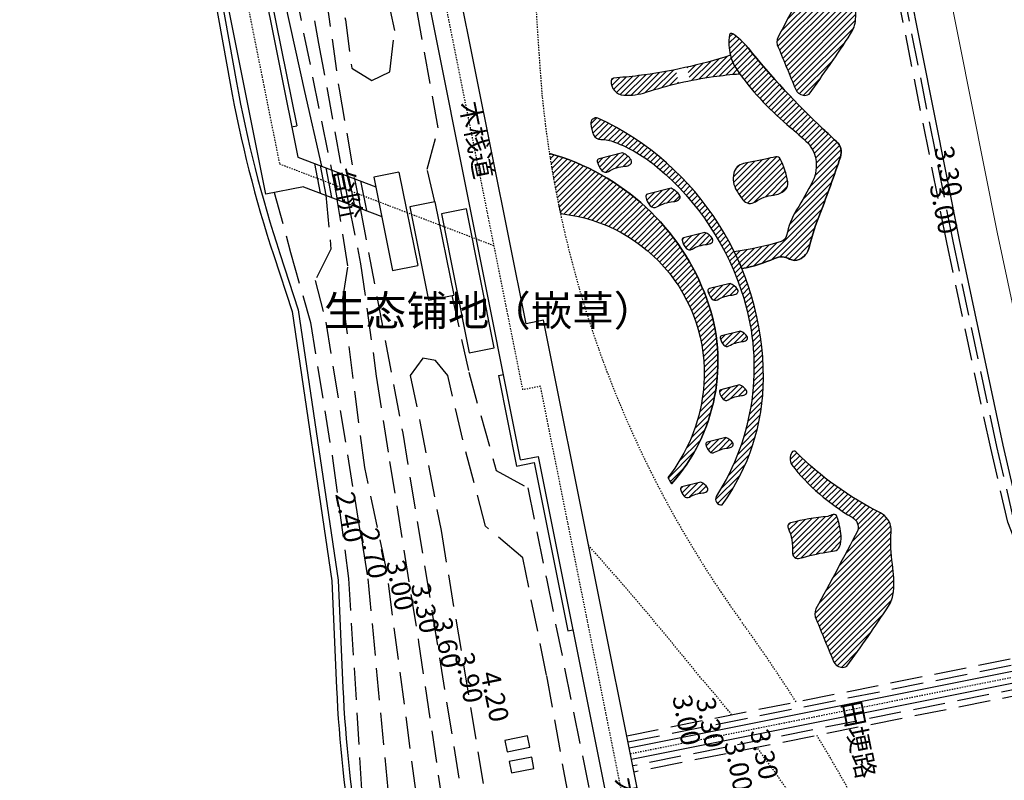
# Model space of a CAD drawing. Units: millimetres. Extents: x 535892 to 1082543, y 3411900 to 6830410.
# Drawn here: x 541194 to 541271, y 3415736 to 3415795 of the extents above; entities that cross this region are included whole.
import ezdxf

# ---------------------------------------------------------------- set-up
doc = ezdxf.new("R2010")
doc.units = ezdxf.units.MM
doc.header["$LTSCALE"] = 10
doc.linetypes.add('DASH', pattern=[0.35, 0.25, -0.1])
doc.linetypes.add('DOTE', pattern=[2.4200000000000004, 2, -0.2, 0.02, -0.2])
for name, color, linetype in [('1-04-场地现状', 250, 'Continuous'), ('1-11-道路中心线', 1, 'Continuous'), ('1-12-等高线', 8, 'Continuous'), ('DIM_ELEV', 3, 'Continuous'), ('T-SJ', 30, 'Continuous'), ('t-sj-2', 4, 'Continuous'), ('T-分割线', 144, 'Continuous'), ('t-标注', 7, 'Continuous'), ('y-水线', 150, 'Continuous')]:
    doc.layers.add(name, color=color, linetype=linetype)
doc.styles.add('_KCYD_DIM', font='gbenor.shx', dxfattribs={"height": 2.5, "bigfont": 'gbcbig.shx'})
pattern_1 = [(45, (-0.8014561962336302, 3.550245592370629), (-0.2245064030267288, 0.2245064030267289), [])]

msp = doc.modelspace()

# ---------------------------------------------------------------- hatches: boundary and pattern name
at = {"layer": 'T-分割线'}
h = msp.add_hatch(dxfattribs=at)
h.set_pattern_fill('ANSI31', color=253, scale=0.1, style=0)
h.set_pattern_definition(pattern_1)
edge = h.paths.add_edge_path()
edge.add_arc((541264.25533635, 3415815.725763689), 16.91303950768354, 218.4101681777278, 239.799612129494)
edge.add_arc((541255.2799671716, 3415800.304775551), 0.9297216870355716, -14.238724971118586, 59.79961212380499, ccw=False)
edge.add_arc((540670.0673110685, 3416108.918552358), 662.5051445433786, 331.6140399754168, 332.21379367459883, ccw=False)
edge.add_arc((541253.6376644841, 3415793.568021915), 0.8200505427948932, 151.6140399739872, 210.6243260120748)
edge.add_arc((541676.8511123067, 3415965.720811738), 457.6986016466167, 202.1504330421413, 202.596621614644)
edge.add_arc((541254.9796787304, 3415790.141867641), 0.7484160925420481, 202.5966216291224, 261.2160426887165)
edge.add_arc((541254.9796787301, 3415790.141867639), 0.7484160907717244, 261.2160426845562, 297.94377505381)
edge.add_arc((541156.0112342325, 3415861.517271497), 122.692953292984, 324.0464806440273, 326.7149832381896)
edge.add_arc((541256.5520009515, 3415795.511962269), 2.421815363556147, 326.7149832329787, 355.3301285138948)
edge.add_arc((541250.2159551868, 3415796.029525921), 8.77896472988697, 355.3301285151332, 369.2337118426389)
edge.add_arc((541269.1799279208, 3415799.112471151), 10.43396875643794, 175.3187736679557, 189.2337118427319, ccw=False)
edge.add_arc((541257.2641928431, 3415800.08819228), 1.521648089375484, 355.3187736659612, 394.4752842678623)
edge.add_arc((541257.2641928494, 3415800.088192285), 1.521648081508624, 34.47528425730652, 63.57306328546543)
edge.add_arc((541268.9718610973, 3415823.645322379), 24.7843944578243, 224.6979561442599, 243.5730632851745, ccw=False)
edge.add_arc((541251.2076148358, 3415806.067389786), 0.206647126970687, 44.69795619639351, 152.5505840548579)
edge.add_arc((541251.9761099512, 3415805.668198486), 1.072636985843367, 152.5505840771541, 204.8214227568759)
h = msp.add_hatch(dxfattribs=at)
h.set_pattern_fill('ANSI31', color=253, scale=0.1, style=0)
h.set_pattern_definition(pattern_1)
edge = h.paths.add_edge_path()
edge.add_arc((541253.1768293631, 3415775.489910759), 1.294037820589078, 60.96308456831707, 114.0660215873211, ccw=False)
edge.add_arc((541254.216004337, 3415777.361786745), 0.8469442745392038, 240.9630845772897, 295.0223680790365)
edge.add_arc((541253.9838806222, 3415777.859070707), 1.395736364424016, 295.0223680795973, 345.5547885151913)
edge.add_arc((541278.5520004724, 3415771.530381016), 23.97441984687668, 158.6942218321602, 165.5547885212032, ccw=False)
edge.add_arc((541172.1677480198, 3415813.020227816), 90.21409339971015, 338.694221830485, 341.6216297482725)
edge.add_arc((541256.665763825, 3415784.946903515), 1.174629046368255, 341.6216297472951, 407.6934814339201)
edge.add_arc((541302.9404395457, 3415835.790486352), 67.57430206340781, 226.515454322671, 227.6934814372962, ccw=False)
edge.add_arc((541302.9404383334, 3415835.790485076), 67.57430030344696, 219.1933925621334, 226.5154543239576, ccw=False)
edge.add_arc((541246.7962624142, 3415790.241895681), 4.725767311966091, 37.02509813905876, 56.96625625326277)
edge.add_arc((541249.2851974198, 3415794.06958238), 0.1600271826142307, 56.96625629830144, 171.2955186853506)
edge.add_arc((541253.2100101934, 3415793.468687464), 4.130572486375679, 171.2955186658932, 193.3402092060294)
edge.add_arc((541252.3562846546, 3415793.266242583), 3.253172221076109, 193.3402091985225, 215.0310614645384)
edge.add_arc((541267.9640966818, 3415804.207564932), 22.31403083318869, 215.0310614743662, 229.9420092924764)
edge.add_arc((541224.6631378991, 3415752.70943539), 44.96917938914446, 47.423768405755425, 49.94200928790082, ccw=False)
edge.add_arc((541253.396082943, 3415783.982306058), 2.500666692167876, 10.09114883517941, 47.42376841541591, ccw=False)
edge.add_arc((541253.1027440992, 3415783.930101204), 2.79861471472319, -26.55156674017701, 10.09114883566832, ccw=False)
edge.add_arc((541230.5328876119, 3415795.208390524), 28.02951307045776, 328.2285660884944, 333.4484332536491, ccw=False)
edge.add_arc((541259.3524882443, 3415777.359367357), 5.869705336648951, 148.2285660921942, 169.315754408489)
edge.add_arc((541252.998213006, 3415778.55821063), 0.5966722425209949, 286.28822018858386, 349.31575443977584, ccw=False)
edge.add_arc((541245.2335047923, 3415805.131721771), 28.28136454771031, 278.67941865031264, 286.2882201745739, ccw=False)
edge.add_arc((541229.4223963987, 3415767.357420208), 22.35023799720762, 22.389488019953717, 26.054521888465615, ccw=False)
edge.add_arc((541247.9618821364, 3415787.166644336), 11.49430771778938, 280.6583603290881, 294.066021597182)
edge = h.paths.add_edge_path(flags=17)
edge.add_line((541251.9312511741, 3415784.424410008), (541250.2200312401, 3415784.067038061))
edge.add_arc((541250.4222841831, 3415783.098581331), 0.9893506407693679, 101.7961333274451, 167.3806129650808)
edge.add_arc((541251.248439403, 3415782.913620227), 1.835957431451878, 167.380612975313, 211.6024326691768)
edge.add_arc((541257.2812307079, 3415786.625371294), 8.919153525855034, 211.6024326685706, 217.1466886448418)
edge.add_arc((541250.7409403214, 3415781.670605499), 0.7139659949684705, 217.1466886307786, 305.9407491938429)
edge.add_arc((541252.7917135307, 3415778.841811226), 2.779992762409304, 94.90036091612751, 125.9407491925605, ccw=False)
edge.add_arc((541252.420882585, 3415783.167046899), 1.561110693992116, 274.9003609154183, 310.6863278744329)
edge.add_arc((541252.9681780081, 3415782.530450063), 0.7215942784811897, 310.6863278745409, 369.2421586020695)
edge.add_arc((541247.9075663453, 3415781.706988058), 5.848765045592859, 9.242158601371147, 27.74966708663851)
edge.add_arc((541252.8030933264, 3415784.282613083), 0.3170357779081374, 27.74966702542903, 102.0348326367261)
edge.add_arc((541232.1389499684, 3415881.209974387), 98.78856542708606, 281.55743399674543, 282.0348326367374, ccw=False)
edge = h.paths.add_edge_path()
edge.add_line((541244.5622606545, 3415782.138287265), (541242.7243015759, 3415781.678415467))
edge.add_arc((541242.7684991952, 3415781.501771854), 0.1820889768597863, 104.0474515472352, 192.5757266971854)
edge.add_arc((541244.1079013866, 3415781.800567988), 1.554414506221298, 192.5757268457123, 221.5087864924193)
edge.add_arc((541243.2474944488, 3415781.039108974), 0.405449786331995, 221.5087864596816, 300.5706661577808)
edge.add_arc((541244.9900691732, 3415778.089130092), 3.020764170001215, 94.44322366473932, 120.57066615623489, ccw=False)
edge.add_arc((541244.6906211796, 3415781.942795899), 0.8445183872771601, 274.4432236724419, 302.8121914914376)
edge.add_arc((541245.0049175627, 3415781.455331201), 0.2645148978533424, 302.8121914484447, 393.8802448891974)
edge.add_arc((541244.026333659, 3415780.798239755), 1.443241169923444, 33.88024497644707, 68.20198194055466)
edge = h.paths.add_edge_path()
edge.add_line((541240.7805200918, 3415784.897235205), (541238.9425610132, 3415784.437363407))
edge.add_arc((541238.9867586325, 3415784.260719794), 0.1820889768597863, 104.0474515472352, 192.5757266971854)
edge.add_arc((541240.3261608238, 3415784.559515927), 1.554414506221298, 192.5757268457123, 221.5087864924193)
edge.add_arc((541239.465753886, 3415783.798056914), 0.405449786331995, 221.5087864596816, 300.5706661577808)
edge.add_arc((541241.2083286104, 3415780.848078032), 3.020764170001215, 94.44322366473932, 120.57066615623489, ccw=False)
edge.add_arc((541240.9088806169, 3415784.701743838), 0.8445183872771601, 274.4432236724419, 302.8121914914376)
edge.add_arc((541241.223177, 3415784.214279141), 0.2645148978533424, 302.8121914484447, 393.8802448891974)
edge.add_arc((541240.2445930962, 3415783.557187694), 1.443241169923444, 33.88024497644707, 68.20198194055466)
edge = h.paths.add_edge_path()
edge.add_line((541247.2002055133, 3415778.697154176), (541245.5460423426, 3415778.283269557))
edge.add_arc((541245.5858201999, 3415778.124290306), 0.1638800787192463, 104.0474515828036, 192.5757268410805)
edge.add_arc((541246.7912821716, 3415778.393206826), 1.398973055087867, 192.5757268503837, 221.5087864944294)
edge.add_arc((541246.0169159281, 3415777.707893714), 0.3649048075176398, 221.5087864165086, 300.5706661700789)
edge.add_arc((541247.5852331799, 3415775.05291272), 2.718687752769668, 94.44322366258069, 120.57066615569661, ccw=False)
edge.add_arc((541247.3157299855, 3415778.521211946), 0.7600665486220249, 274.4432236975429, 302.8121915255982)
edge.add_arc((541247.5985967306, 3415778.082493718), 0.2380634076564311, 302.812191522313, 393.8802449900502)
edge.add_arc((541246.7178712173, 3415777.491111416), 1.29891705276624, 33.88024497390757, 68.20198193798049)
edge = h.paths.add_edge_path()
edge.add_line((541249.1736958533, 3415774.720665559), (541247.5562918641, 3415774.315978376))
edge.add_arc((541247.5951857688, 3415774.160531997), 0.1602382992830602, 104.0474514535707, 192.5757265362009)
edge.add_arc((541248.7738596989, 3415774.423472595), 1.367884766825274, 192.5757268171053, 221.5087864646111)
edge.add_arc((541248.0167015919, 3415773.753388663), 0.3567958120581476, 221.5087865632941, 300.570666203613)
edge.add_arc((541249.550167348, 3415771.157407247), 2.658272468770521, 94.4432236301908, 120.57066612356181, ccw=False)
edge.add_arc((541249.2866531154, 3415774.548633156), 0.7431761808567263, 274.4432236692447, 302.8121914839738)
edge.add_arc((541249.5632339322, 3415774.119664222), 0.2327731102406615, 302.8121914810455, 393.8802449237914)
edge.add_arc((541248.7020800959, 3415773.54142375), 1.270052230468066, 33.88024492887992, 68.20198189565225)
edge = h.paths.add_edge_path()
edge.add_line((541249.9726611957, 3415771.000973652), (541248.5022939327, 3415770.633076213))
edge.add_arc((541248.5376520279, 3415770.491761324), 0.1456711809739281, 104.0474514939688, 192.5757266833663)
edge.add_arc((541249.6091737829, 3415770.73079823), 1.243531606466364, 192.5757268084215, 221.5087864544251)
edge.add_arc((541248.9208482306, 3415770.121631019), 0.324359828884614, 221.5087865538794, 300.5706662739795)
edge.add_arc((541250.3149080089, 3415767.761647914), 2.41661133522855, 94.44322362686091, 120.5706661208909, ccw=False)
edge.add_arc((541250.0753496158, 3415770.844580558), 0.6756147094485149, 274.4432236729209, 302.8121915019192)
edge.add_arc((541250.3267867219, 3415770.4546088), 0.2116119183053351, 302.8121915044954, 393.8802449587283)
edge.add_arc((541249.5439195986, 3415769.928935644), 1.154592936285576, 33.88024494819005, 68.20198191652386)
edge = h.paths.add_edge_path()
edge.add_line((541249.9135581597, 3415766.790295784), (541248.4431908968, 3415766.422398345))
edge.add_arc((541248.478548992, 3415766.281083455), 0.1456711809739281, 104.0474514939688, 192.5757266833663)
edge.add_arc((541249.5500707468, 3415766.520120362), 1.243531606352741, 192.5757268095893, 221.5087864579799)
edge.add_arc((541248.8617451946, 3415765.910953151), 0.324359828884614, 221.5087865538794, 300.5706662739795)
edge.add_arc((541250.2558049731, 3415763.550970046), 2.416611335287759, 94.44322362961282, 120.57066612326739, ccw=False)
edge.add_arc((541250.0162465799, 3415766.63390269), 0.6756147094394961, 274.4432236630778, 302.8121914936217)
edge.add_arc((541250.267683686, 3415766.243930932), 0.2116119183053351, 302.8121915044954, 393.8802449587283)
edge.add_arc((541249.4848165626, 3415765.718257776), 1.154592936285576, 33.88024494819005, 68.20198191652386)
edge = h.paths.add_edge_path()
edge.add_line((541248.8503252815, 3415762.696546337), (541247.3799580185, 3415762.328648898))
edge.add_arc((541247.4153161137, 3415762.187334008), 0.1456711809739281, 104.0474514939688, 192.5757266833663)
edge.add_arc((541248.4868378686, 3415762.426370915), 1.243531606352741, 192.5757268095893, 221.5087864579799)
edge.add_arc((541247.7985123164, 3415761.817203704), 0.324359828884614, 221.5087865538794, 300.5706662739795)
edge.add_arc((541249.1925720948, 3415759.457220599), 2.416611335287759, 94.44322362961282, 120.57066612326739, ccw=False)
edge.add_arc((541248.9530137017, 3415762.540153243), 0.6756147094394961, 274.4432236630778, 302.8121914936217)
edge.add_arc((541249.2044508078, 3415762.150181485), 0.2116119183053351, 302.8121915044954, 393.8802449587283)
edge.add_arc((541248.4215836844, 3415761.624508328), 1.154592936285576, 33.88024494819005, 68.20198191652386)
edge = h.paths.add_edge_path()
edge.add_line((541246.8802247657, 3415759.204013214), (541245.4098575028, 3415758.836115775))
edge.add_arc((541245.445215598, 3415758.694800885), 0.1456711809739281, 104.0474514939688, 192.5757266833663)
edge.add_arc((541246.5167373528, 3415758.933837792), 1.243531606352741, 192.5757268095893, 221.5087864579799)
edge.add_arc((541245.8284118007, 3415758.324670581), 0.324359828884614, 221.5087865538794, 300.5706662739795)
edge.add_arc((541247.2224715791, 3415755.964687476), 2.416611335287759, 94.44322362961282, 120.57066612326739, ccw=False)
edge.add_arc((541246.982913186, 3415759.04762012), 0.6756147094394961, 274.4432236630778, 302.8121914936217)
edge.add_arc((541247.234350292, 3415758.657648362), 0.2116119183053351, 302.8121915044954, 393.8802449587283)
edge.add_arc((541246.4514831686, 3415758.131975206), 1.154592936285576, 33.88024494819005, 68.20198191652386)
h = msp.add_hatch(dxfattribs=at)
h.set_pattern_fill('ANSI31', color=253, scale=0.1, style=0)
h.set_pattern_definition(pattern_1)
h.paths.add_polyline_path([(541247.8759286017, 3415790.854574215, -0.01655381797029051), (541249.922871017, 3415791.076298864, -0.004441263344897618), (541249.692453945, 3415791.398855249, -0.0949278058582357), (541249.1908921686, 3415792.51562956, -0.02244725769241237), (541245.8161983866, 3415791.592211629), (541246.0323316614, 3415790.536049291, -0.01504152689777082)])
h.paths.add_polyline_path([(541242.0233207587, 3415790.930178192, -0.01249586350713001), (541240.0843985497, 3415790.738739708, 0.3684177740030102), (541239.8833431943, 3415790.540081892, 0.4260622164023743), (541240.8812957503, 3415789.402526328, 0.09010635270005027), (541242.6310611985, 3415789.639459306, -0.02105603071567513), (541245.153091595, 3415790.343459615), (541244.9360607972, 3415791.404007812, -0.01893043011183637)])
h = msp.add_hatch(dxfattribs=at)
h.set_pattern_fill('ANSI31', color=253, scale=0.1, style=0)
h.set_pattern_definition(pattern_1)
edge = h.paths.add_edge_path()
edge.add_arc((541248.5074129573, 3415757.887960888), 0.4683982468877467, 154.976728251902, 212.4276387116113)
edge.add_arc((541248.4711501381, 3415757.864923259), 0.4254363520131235, 212.4276388657209, 281.9066413123563)
edge.add_arc((541234.9082580793, 3415767.351486642), 16.86437310781242, 324.041073995921, 359.9380283131684)
edge.add_arc((541229.4223964019, 3415767.357420207), 22.35023799432993, 359.9380283130549, 425.0274453671077)
edge.add_arc((541238.7328040109, 3415787.208272539), 0.4286502706031421, 72.97457815424568, 183.7178504463032)
edge.add_arc((541240.8321159515, 3415787.344685739), 2.532389604548539, 183.7178504531296, 204.1234315728902)
edge.add_arc((541239.0760242379, 3415786.558285925), 0.6082579110618722, 204.1234315368107, 270.143700813103)
edge.add_arc((541239.0849993736, 3415782.979765285), 2.970273984490798, 68.86676891759049, 90.1437008113412, ccw=False)
edge.add_arc((541235.9013341932, 3415774.743330675), 11.80059555667111, 50.01195658322831, 68.86676891732151, ccw=False)
edge.add_arc((541229.6868620324, 3415767.334071642), 21.4710031824094, 16.885589193217072, 50.01195658272297, ccw=False)
edge.add_arc((541232.3922883105, 3415768.155299779), 18.64368165882891, -32.689571496194276, 16.88558919354631, ccw=False)
h = msp.add_hatch(dxfattribs=at)
h.set_pattern_fill('ANSI31', color=253, scale=0.1, style=0)
h.set_pattern_definition(pattern_1)
h.paths.add_polyline_path([(541235.7697940451, 3415780.935188378, 0.00235735636947183), (541235.9652869597, 3415780.164155483, -0.4176065241151304), (541247.0670306582, 3415766.210060106, -0.1381397018786961), (541244.3109112419, 3415759.574595692, 0.001709107651559386), (541244.5977504626, 3415759.074293542, 0.2755259852983531), (541247.3608611587, 3415773.484106398, 0.2424690656041847), (541235.0681442162, 3415784.862286614, 0.01182433650921859)])
h = msp.add_hatch(dxfattribs=at)
h.set_pattern_fill('ANSI31', color=253, scale=0.1, style=0)
h.set_pattern_definition(pattern_1)
edge = h.paths.add_edge_path()
edge.add_arc((541267.2143980657, 3415771.082436375), 16.91303950768354, 218.4101681777278, 239.799612129494)
edge.add_arc((541258.2390288874, 3415755.661448237), 0.9297216870355716, -14.238724971118586, 59.79961212380499, ccw=False)
edge.add_arc((540673.0263727843, 3416064.275225043), 662.5051445433786, 331.6140399754168, 332.21379367459883, ccw=False)
edge.add_arc((541256.5967261998, 3415748.924694601), 0.8200505427948932, 151.6140399739872, 210.6243260120748)
edge.add_arc((541679.8101740225, 3415921.077484423), 457.6986016466167, 202.1504330421413, 202.596621614644)
edge.add_arc((541257.9387404461, 3415745.498540326), 0.7484160925420481, 202.5966216291224, 261.2160426887165)
edge.add_arc((541257.9387404459, 3415745.498540325), 0.7484160907717244, 261.2160426845562, 297.94377505381)
edge.add_arc((541158.9702959482, 3415816.873944183), 122.692953292984, 324.0464806440273, 326.7149832381896)
edge.add_arc((541259.5110626672, 3415750.868634954), 2.421815363556147, 326.7149832329787, 355.3301285138948)
edge.add_arc((541253.1750169025, 3415751.386198606), 8.77896472988697, 355.3301285151332, 369.2337118426389)
edge.add_arc((541272.1389896366, 3415754.469143837), 10.43396875643794, 175.3187736679557, 189.2337118427319, ccw=False)
edge.add_arc((541260.2232545589, 3415755.444864966), 1.521648089375484, 355.3187736659612, 394.4752842678623)
edge.add_arc((541260.2232545651, 3415755.444864971), 1.521648081508624, 34.47528425730652, 63.57306328546543)
edge.add_arc((541271.930922813, 3415779.001995065), 24.7843944578243, 224.6979561442599, 243.5730632851745, ccw=False)
edge.add_arc((541254.1666765516, 3415761.424062471), 0.206647126970687, 44.69795619639351, 152.5505840548579)
edge.add_arc((541254.9351716669, 3415761.024871172), 1.072636985843367, 152.5505840771541, 204.8214227568759)
edge = h.paths.add_edge_path()
edge.add_arc((541258.1235267795, 3415740.15534334), 16.42958540102329, 94.6362531933009, 104.9590239703792)
edge.add_arc((541253.9564463459, 3415755.751706692), 0.2861313363605394, 104.9590239833647, 205.0979469990876)
edge.add_arc((541250.3124928068, 3415754.044913338), 3.737740051419534, -4.894636444684011, 25.097947025267786, ccw=False)
edge.add_arc((541254.478723663, 3415753.688134231), 0.4437394571548242, 175.1053635575645, 286.7796663296606)
edge.add_arc((541259.4609548711, 3415737.164998008), 16.81420533494251, 99.47613717385627, 106.77966628311981, ccw=False)
edge.add_arc((541259.4609548256, 3415737.16499832), 16.81420501924138, 97.3600794802627, 99.47613719615879, ccw=False)
edge.add_arc((541257.2430900339, 3415754.335268842), 0.4987125282253231, 277.3600794935867, 338.5874093478219)
edge.add_arc((541255.9532998207, 3415754.841059089), 1.884130360123951, 338.5874092600547, 365.2342528306571)
edge.add_arc((541251.3004243477, 3415754.414809457), 6.556489391276084, 5.234252815288759, 18.67914030836112)
edge.add_arc((541257.2794229989, 3415756.436162977), 0.2450478027670462, 18.67914038747146, 102.4381560677066)
edge.add_arc((541257.6898931653, 3415754.575147801), 2.150792602809863, 102.4381560977742, 114.5715741638536)

# ---------------------------------------------------------------- linework, layer by layer
at = {"layer": '1-04-场地现状', "linetype": 'Continuous', "lineweight": 13, "flags": 128}
msp.add_lwpolyline([(541293.0833854618, 3415734.575295626), (541288.1282739785, 3415737.005651657), (541283.5953853647, 3415741.181538819), (541279.925822375, 3415746.380372447), (541276.7780307365, 3415751.699350794), (541275.3551739926, 3415755.492491209), (541274.6737818003, 3415757.258618579), (541273.4122622507, 3415762.737217767), (541270.008733996, 3415778.711316338), (541263.0626528832, 3415813.649400632), (541253.2125022764, 3415860.006382294)], dxfattribs=at)
at = {"layer": '1-11-道路中心线', "linetype": 'DOTE', "ltscale": 0.001}
for points in [[(541193.5742437589, 3415961.883672515), (541179.2075014991, 3415959.008112618), (541183.9177717938, 3415935.474873278), (541188.2321990046, 3415936.338422833), (541194.9756945856, 3415902.646875307), (541198.4291464405, 3415903.338097264), (541204.3867648832, 3415873.57291354), (541198.1718011999, 3415864.259536474), (541204.0853356828, 3415834.714603073), (541206.712224955, 3415832.998657567), (541209.5721047376, 3415818.710255604), (541208.3829059559, 3415816.92819263), (541210.1618201763, 3415808.040461896), (541209.4245707677, 3415806.935663528), (541214.0051851827, 3415784.050205058), (541230.7516595479, 3415777.668124486)], [(541243.4501692489, 3415721.357753441), (541234.3766405595, 3415766.690506957), (541233.0038682653, 3415766.415741189), (541224.6457354883, 3415808.174266022), (541226.1411599508, 3415808.473581102), (541218.214872422, 3415848.074540238), (541232.3726243163, 3415850.604763011)], [(541277.162577069, 3415745.159125022), (541241.3939712569, 3415737.999898064)]]:
    msp.add_lwpolyline(points, dxfattribs=at)
at = {"layer": '1-12-等高线', "linetype": 'DASH'}
for points in [[(541241.2075230577, 3415738.931422122), (541274.0570312651, 3415745.506380226, 0.5166845254579497), (541275.0535230257, 3415747.741157546), (541273.6091463024, 3415750.181791933), (541272.0838878292, 3415754.247921276), (541271.3188493042, 3415756.230854885), (541269.9950782506, 3415761.979803461), (541266.5805853077, 3415778.005363633), (541259.6343146081, 3415812.94440153), (541250.7141925944, 3415854.924463459, 0.4047200228776305), (541248.9830563241, 3415856.089301063), (541239.4027252791, 3415854.37713857)], [(541241.2075230577, 3415738.931422122), (541274.0570312651, 3415745.506380226, 0.5166845254579497), (541275.0535230257, 3415747.741157546), (541273.6091463024, 3415750.181791933), (541272.0838878292, 3415754.247921276), (541271.3188493042, 3415756.230854885), (541269.9950782506, 3415761.979803461), (541266.5805853077, 3415778.005363633), (541259.6343146081, 3415812.94440153), (541250.7141925944, 3415854.924463459, 0.4047200228776305), (541248.9830563241, 3415856.089301063), (541239.4027252791, 3415854.37713857)], [(541241.1093924266, 3415739.421697941), (541273.958900634, 3415745.996656045, 0.5166845255442097), (541274.6232284744, 3415747.486507592), (541273.1564485262, 3415749.96499781), (541271.6165612343, 3415754.070125572), (541270.8395732334, 3415756.0840315), (541269.5069091078, 3415761.871601417), (541266.0908497807, 3415777.904513246), (541259.1445519973, 3415812.843687372), (541250.2251116503, 3415854.820541228, 0.4047200228776301), (541249.0710208034, 3415855.597099631), (541239.4906897584, 3415853.884937137)], [(541244.3255994818, 3415717.966463824), (541256.0586492935, 3415659.346331222, 0.02412209818107739), (541256.5161792453, 3415657.522411985), (541258.1374144462, 3415652.168066486, 0.3954723292322904), (541259.9144372939, 3415651.142125453), (541289.3786712347, 3415658.028718574, 0.3570925745834529), (541290.5365732017, 3415659.535435466), (541288.3261227887, 3415731.452357179, 0.2015760246537111), (541287.8431574482, 3415732.509488265), (541280.9504180015, 3415738.85936902), (541277.7473578923, 3415743.3972872, 0.2966991152694134), (541276.2274917797, 3415744.00312163), (541241.5804194561, 3415737.068374007)], [(541244.8158753014, 3415718.064594456), (541256.548925113, 3415659.444461853, 0.02412209818178269), (541256.9947235276, 3415657.667309776), (541258.6159587285, 3415652.312964277, 0.3954723292322905), (541259.8006406269, 3415651.629003589), (541289.2648745677, 3415658.515596709, 0.3570925746094802), (541290.0368092124, 3415659.520074637), (541287.8263587995, 3415731.43699635, 0.2015760246184203), (541287.5043819058, 3415732.141750408), (541280.5725655211, 3415738.527630477), (541277.338866486, 3415743.108956191, 0.2966991152880655), (541276.325622411, 3415743.512845811), (541241.6785500873, 3415736.578098188)]]:
    msp.add_lwpolyline(points, format="xyb", dxfattribs=at)
for points in [[(541226.1409143829, 3415781.087412232), (541225.5338388305, 3415783.620082182), (541226.3964703745, 3415786.865200917), (541223.5418678352, 3415802.509685439), (541221.693646501, 3415812.641479496), (541222.4073171718, 3415815.007562675), (541217.8809059617, 3415836.836872328), (541216.2545923862, 3415844.988595772)], [(541207.5992401, 3415843.256193012), (541208.3558826338, 3415839.258350871), (541209.3182886146, 3415837.237073415), (541210.8320004743, 3415835.408716748), (541211.9230876244, 3415832.34724493), (541213.0945079584, 3415826.865218236), (541214.8688664301, 3415814.644333839), (541215.7429113167, 3415808.442921216), (541217.6278867229, 3415797.235167577), (541218.6536785571, 3415789.88393971), (541219.8618551256, 3415782.888385971)], [(541206.0303574775, 3415842.942174992), (541206.6373172053, 3415840.015554572), (541207.2564466707, 3415836.987972375), (541207.7780318562, 3415836.0137255), (541209.2200873088, 3415834.45324945), (541210.0351752661, 3415832.214763019), (541212.4223081822, 3415818.595973824), (541212.3972586339, 3415816.366423011), (541211.9362617988, 3415814.02594903), (541213.8051370351, 3415804.539485116), (541218.054427903, 3415783.577196399)], [(541206.8147987879, 3415843.099184002), (541207.8933310586, 3415837.710669868), (541208.5688993984, 3415836.448067186), (541209.9690808386, 3415834.681988791), (541211.0091056909, 3415832.169427582), (541212.6658408729, 3415823.916097374), (541213.3382746362, 3415818.156143841), (541214.0948478795, 3415812.008978935), (541214.9079931293, 3415805.535786853), (541217.0575618122, 3415793.435839803), (541218.9376675112, 3415783.240593827)], [(541213.6011685235, 3415781.801798901), (541214.8680854217, 3415777.139176515), (541216.4219648682, 3415771.679187284), (541218.1792402883, 3415760.8677416), (541219.3927570115, 3415751.698738876), (541220.4272058834, 3415735.060109246), (541222.4880760004, 3415723.115543996), (541225.6901690682, 3415713.996187604), (541230.3750831505, 3415702.906583137), (541234.9065222353, 3415693.244922245), (541240.7063032524, 3415679.879107616), (541243.1196429379, 3415672.750725023), (541246.2765902448, 3415659.72546709), (541248.1100390919, 3415651.317549787), (541251.3802039643, 3415640.006105499), (541254.3047586448, 3415627.192829977), (541257.84381511, 3415610.626042559), (541258.5442453251, 3415606.37820187), (541260.0180692328, 3415596.197852403), (541261.6622809147, 3415584.840559695)], [(541217.634956372, 3415781.596741886), (541218.0221206992, 3415777.39771207), (541216.7823050173, 3415774.936272942), (541217.6111376282, 3415771.703294875), (541220.902114711, 3415751.659035116), (541222.4814487079, 3415734.930511923), (541223.8379424685, 3415724.385831912), (541226.927050022, 3415714.324042478), (541232.4898710568, 3415701.629079967), (541236.4345128343, 3415693.641512166), (541241.5237746799, 3415682.082211719), (541244.1794621539, 3415672.772683746), (541247.4246894888, 3415660.253301075), (541248.4726358268, 3415654.894798047), (541252.2447482919, 3415640.667366456), (541255.1164767301, 3415628.224047302), (541258.8358268965, 3415610.872848908), (541263.1023520918, 3415584.117683395)], [(541219.4014355887, 3415780.923536742), (541220.3364767409, 3415776.251926446), (541221.5643213904, 3415767.474035515), (541222.6038237144, 3415760.81067413), (541224.8610867499, 3415746.722320947), (541226.6223519159, 3415734.807505335), (541228.0426715421, 3415725.727587364), (541231.3955917883, 3415712.057906972), (541239.0512280704, 3415694.677342042), (541243.7267874927, 3415683.076651565), (541246.80118035, 3415673.371873479), (541250.5342555391, 3415656.304382679), (541254.8027868093, 3415640.089571144), (541257.1135437324, 3415629.325657377), (541260.9242483467, 3415611.184561842), (541263.9141290317, 3415594.034302285), (541267.3315973914, 3415574.436283338)], [(541220.3139771877, 3415780.575767183), (541223.6253631429, 3415763.041200703), (541225.9343565244, 3415748.950650003), (541229.1993846155, 3415728.678722078), (541233.0392273491, 3415712.447469063), (541240.2726942997, 3415695.553678939), (541245.1211241765, 3415683.459371638), (541247.6736152027, 3415674.169915555), (541251.5961665303, 3415657.247572841), (541256.0379789185, 3415639.851942941), (541258.337685004, 3415629.757151852), (541262.0744749551, 3415611.606425582), (541265.4708258173, 3415594.447953231), (541268.2977133185, 3415578.759784939)], [(541227.453495707, 3415773.769340212), (541228.7717206185, 3415767.792079262), (541230.9196414509, 3415760.112653004), (541233.3886145048, 3415758.764322), (541234.8587007299, 3415751.559517869), (541240.0498458213, 3415726.048421323), (541238.1758789599, 3415723.301780099), (541243.3024719796, 3415701.081751037), (541244.3977468463, 3415693.69659686), (541246.7395316598, 3415683.972004558), (541249.2205100661, 3415682.54918283), (541252.808339225, 3415663.114646782), (541254.7575175626, 3415653.656443873), (541257.9083298531, 3415643.640561232), (541260.0529996875, 3415635.402127022), (541261.4264792379, 3415627.388118612), (541263.6325671957, 3415616.774136347), (541266.0780837121, 3415602.249682384), (541269.1893114214, 3415583.499942674)]]:
    msp.add_lwpolyline(points, dxfattribs=at)
for points in [[(541217.9482433957, 3415831.189125156), (541215.7494718382, 3415841.412919437), (541214.1596670166, 3415843.29574295), (541210.4810810951, 3415842.849763781), (541209.5184112133, 3415841.417218411), (541209.6872054397, 3415839.174651813), (541211.7099762812, 3415836.057894219), (541212.9140631348, 3415832.985246187), (541214.0873448758, 3415827.742464926), (541215.5957388398, 3415817.58107657), (541216.7475637926, 3415809.276476203), (541219.1511966812, 3415795.288770283), (541219.649077905, 3415791.524869842), (541221.2170732945, 3415790.538368541), (541222.608359384, 3415791.221695795), (541222.9982271037, 3415794.446480067), (541222.6750998754, 3415796.024771892), (541219.394002504, 3415813.19144756), (541220.4732508888, 3415817.928337225)], [(541230.0813732827, 3415755.76747462), (541228.3089324227, 3415762.518192864), (541227.1462740683, 3415767.521766025), (541226.1754537675, 3415768.70997565), (541225.204363409, 3415768.871253607), (541224.2108394897, 3415767.534757673), (541224.9598349994, 3415763.947195981), (541226.61097277, 3415755.429330014), (541230.8320792441, 3415730.089047834), (541233.507417698, 3415718.710908265), (541235.7544000974, 3415714.215364172), (541237.0214832124, 3415713.672563894), (541237.4838844083, 3415714.344821682), (541235.5095072724, 3415727.959607559), (541237.1694981338, 3415731.311784278), (541234.8553658635, 3415744.154316626), (541232.9918069352, 3415753.29469837)]]:
    msp.add_lwpolyline(points, close=True, dxfattribs=at)
at = {"layer": '1-12-等高线'}
msp.add_lwpolyline([(541217.30052561, 3415783.864508527), (541215.9744580016, 3415789.685902275), (541214.0878711822, 3415798.339644518), (541212.6481149957, 3415804.9344875), (541212.0685016342, 3415808.19535936)], dxfattribs=at)
at = {"layer": '1-12-等高线', "linetype": 'DASH', "elevation": 20.78393554687468}
msp.add_lwpolyline([(541265.7689241074, 3415574.351729631), (541262.679408791, 3415594.325425807), (541259.7840604365, 3415611.10176297), (541256.074867296, 3415628.858355677), (541252.7793233674, 3415642.734009838), (541249.5899736646, 3415655.640870936), (541245.2567079519, 3415673.00903021), (541242.4558905044, 3415682.617212335), (541237.8439707794, 3415694.179694924), (541229.6899197175, 3415711.490070618), (541225.8494408346, 3415726.0573309), (541224.6718584484, 3415734.953559651), (541222.3821230154, 3415752.251721061), (541220.6594882807, 3415760.36325629), (541218.9474960687, 3415773.524009597), (541219.348016508, 3415776.082465316), (541218.5181959798, 3415781.260139315)], dxfattribs=at)
at = {"layer": 'T-SJ', "color": 4}
for p, q in [((541232.8257015436, 3415760.936828455), (541222.7331315205, 3415811.360870181)), ((541212.95148857, 3415781.671762906), (541207.8316991817, 3415807.251022981)), ((541212.40354784, 3415801.733206161), (541215.3474667775, 3415787.024931575)), ((541214.9552461081, 3415786.946427068), (541215.3474667638, 3415787.024931572)), ((541216.7295684902, 3415784.082100258), (541217.1933365677, 3415781.765043173)), ((541217.1711882944, 3415783.913798971), (541217.6349563719, 3415781.596741886)), ((541217.6128080989, 3415783.745497685), (541218.0765761761, 3415781.4284406)), ((541218.0544279029, 3415783.577196399), (541218.5181959801, 3415781.260139314)), ((541218.4960477075, 3415783.408895114), (541218.9598157848, 3415781.091838029)), ((541218.9376675113, 3415783.240593827), (541219.4014355888, 3415780.923536742)), ((541223.3313290534, 3415783.405462645), (541221.3718589543, 3415783.004780502)), ((541223.3313290533, 3415783.405462645), (541224.7900871244, 3415776.117281569)), ((541219.3997613185, 3415783.064489899), (541219.8635293959, 3415780.747432814)), ((541219.8618551256, 3415782.888385971), (541220.3256232028, 3415780.571328886)), ((541221.3718589544, 3415783.004780501), (541222.8306170262, 3415775.716599425)), ((541215.8931434866, 3415782.260546693), (541212.95148857, 3415781.671762906)), ((541215.8931434866, 3415782.260546693), (541221.9855400762, 3415779.938734646)), ((541226.1409143829, 3415781.087412232), (541224.1814442845, 3415780.686730089)), ((541226.1409143828, 3415781.087412232), (541227.599672454, 3415773.799231156)), ((541224.1814442844, 3415780.686730089), (541225.6402023557, 3415773.398549012)), ((541222.8306170262, 3415775.716599425), (541224.7900871244, 3415776.117281569)), ((541225.6402023557, 3415773.398549012), (541227.599672454, 3415773.799231156)), ((541234.6210237968, 3415771.83859173), (541233.2482515028, 3415771.563825963)), ((541245.361758424, 3415718.176219339), (541234.6210237967, 3415771.83859173)), ((541231.1002453339, 3415767.519375105), (541232.5123127082, 3415760.464467976)), ((541232.8257015436, 3415760.936828455), (541234.197330612, 3415761.217305957)), ((541234.197330612, 3415761.217305957), (541241.5385800735, 3415724.539287543)), ((541232.5123127083, 3415760.464467976), (541233.8839417767, 3415760.744945477)), ((541233.8839417767, 3415760.744945477), (541236.5132598708, 3415747.608465376)), ((541236.5132598708, 3415747.608465376), (541236.9054805266, 3415747.686969881))]:
    msp.add_line(p, q, dxfattribs=at)
at = {"layer": 'T-SJ'}
msp.add_line((541220.3239489327, 3415782.712282044), (541220.7877170101, 3415780.395224959), dxfattribs=at)
at = {"layer": 'T-SJ', "color": 4}
for points in [[(541556.2371056342, 3415776.111179787), (541339.9957399872, 3415735.434225505), (541314.3753219458, 3415730.90913659), (541308.8109046381, 3415729.91749409), (541305.3264372078, 3415729.982523032), (541303.5631958288, 3415729.87453148), (541297.5146760325, 3415730.544747981), (541292.0904661566, 3415731.720877287), (541286.4160445955, 3415734.504036598), (541281.328270482, 3415739.191107563), (541277.4054071609, 3415744.748803073), (541274.0618440787, 3415750.398586056), (541272.5512144238, 3415754.425716981), (541271.7981253751, 3415756.37767827), (541270.4832473935, 3415762.088005505), (541267.0703208345, 3415778.106214019), (541260.1240772188, 3415813.045115687), (541250.2748761844, 3415859.397628451), (541242.4269203722, 3415898.252905744), (541240.8648863448, 3415905.701502788)], [(541233.2482515026, 3415771.563825963), (541226.6293286553, 3415804.632988829), (541228.1247531177, 3415804.932303909), (541219.9589273878, 3415845.730032972)], [(541212.0685016339, 3415808.19535936), (541211.0174423538, 3415806.620304075), (541215.4293754097, 3415784.577603777), (541221.5217719991, 3415782.255791731)], [(541231.100245334, 3415767.519375105), (541231.4924659897, 3415767.59787961)], [(541276.9197469772, 3415745.569446971), (541241.3056536888, 3415738.441146302)], [(541277.4054071609, 3415744.748803073), (541241.482288825, 3415737.558649827)]]:
    msp.add_lwpolyline(points, dxfattribs=at)
for points in [[(541228.5969280788, 3415780.535860416), (541226.6374579807, 3415780.135178272), (541228.8063468597, 3415769.299073783), (541230.7658169579, 3415769.699755927)], [(541231.7682554133, 3415738.170482537), (541233.5332483636, 3415738.523752809), (541233.3566132276, 3415739.406249283), (541231.5916202773, 3415739.052979011)], [(541232.0997643549, 3415736.514212562), (541233.8647573052, 3415736.867482834), (541233.6881221692, 3415737.749979308), (541231.9231292189, 3415737.396709036)]]:
    msp.add_lwpolyline(points, close=True, dxfattribs=at)
at = {"layer": 'T-分割线', "color": 253}
for points in [[(541251.0025625444, 3415805.21791463, 0.09360097806558249), (541255.7476411647, 3415801.108307412, -0.3347813344056571), (541256.1811271862, 3415800.076098828, -0.002616925161738125), (541252.9162126402, 3415793.95788103, 0.2633260212774327), (541252.9319898132, 3415793.15028258, 0.00194686737846304), (541254.2887163896, 3415789.854295578, 0.2615031097138177), (541254.865388761, 3415789.402229587, 0.1616410757473997), (541255.3303901709, 3415789.480710978, 0.01164406529938591), (541258.5765196987, 3415794.182859753, 0.1255100085740658), (541258.965776701, 3415795.314791566, 0.06074036012204666), (541258.8811622927, 3415797.43821593, -0.06079008792973729), (541258.7807649906, 3415799.964007622, 0.1725345793043554), (541258.5185945528, 3415800.949522216, 0.1276496377736677), (541257.9414118154, 3415801.450832133, -0.08254490651917805), (541251.3545046898, 3415806.212739041, 0.5087157415078508), (541251.0242324256, 3415806.162646946, 0.2321132758612877), (541251.0025625444, 3415805.21791463, -0.05002982584444313)], [(541250.5691818225, 3415793.087586427, 0.0872299579737363), (541249.3724334963, 3415794.203741114, 0.5448173645161177), (541249.1270134216, 3415794.093800595, 0.09648585942802138), (541249.1908921686, 3415792.51562956, 0.09492780587754793), (541249.6924539453, 3415791.398855249, 0.06515324000227729), (541253.6036206246, 3415787.128551511, -0.01098834092795449), (541255.087960385, 3415785.823741537, -0.1643505153794429), (541255.8580649685, 3415784.420459467, -0.1612604512045077), (541255.6061956837, 3415782.6791118, -0.02277990624459574), (541254.3623270671, 3415780.449955029, 0.09227074799403236), (541253.5845412258, 3415778.447589729, -0.2821588695078617), (541253.1655612937, 3415777.985487035, -0.03321186280550288), (541249.5013247922, 3415777.174230947, -0.03321186280550288)], [(541249.1908921683, 3415792.51562956, -0.04717827070934846), (541242.0233207587, 3415790.930178192, -0.01249586350712844), (541240.0843985497, 3415790.738739708, 0.3684177740968275), (541239.8833431943, 3415790.540081892, 0.4260622163966494), (541240.8812957503, 3415789.402526328, 0.09010635269531046), (541242.6310611985, 3415789.639459306, -0.04335546249793624), (541247.8759286017, 3415790.854574215, -0.01655381797336074), (541249.9228710174, 3415791.076298864, -2.340399035429281)], [(541250.5691818225, 3415793.087586427, 0.03195939592177097), (541256.4385824202, 3415786.761274821, 0.005140158225931735), (541257.4564027096, 3415785.815605736, -0.2965545471107184), (541257.7804810399, 3415784.576553778, -0.01277392139503532), (541256.2161221876, 3415780.241371098, 0.02994381404322171), (541255.3354930439, 3415777.510898536, -0.2241332234118496), (541254.574238092, 3415776.594334347, -0.2403523584731186), (541253.8049204252, 3415776.621297296, 0.2359428443156385), (541252.6491349146, 3415776.671465856, -0.0585687905932733), (541250.0877825465, 3415775.870642505, -0.4924641528092017)], [(541235.0681442162, 3415784.862286613, -0.242469065621457), (541247.3608611593, 3415773.484106396, -0.2755259852612644), (541244.5977504628, 3415759.074293541)], [(541235.7697940452, 3415780.935188378, 0.002357356368436089), (541235.9652869597, 3415780.164155483, -0.4176065240202763), (541247.0670306587, 3415766.21006011, -0.1381397019565656), (541244.3109112419, 3415759.574595692, 0.001709107651559269), (541244.5977504626, 3415759.074293542, 0.275525985319387), (541247.3608611583, 3415773.484106399, 0.242469065587224), (541235.0681442162, 3415784.862286614, 0.242469065587224)], [(541240.7805200918, 3415784.897235205), (541238.9425610132, 3415784.437363407, 0.4067100329532927), (541238.8090381362, 3415784.221073602, 0.1269192695871785), (541239.1621311522, 3415783.529351193, 0.3593415222645916), (541239.6719659202, 3415783.448963623, -0.1144989353820062), (541240.9743064514, 3415783.859763573, 0.1244190825630575), (541241.3665141988, 3415783.991967246, 0.4196839988343504), (541241.442778469, 3415784.361735323, 0.1508865014783599), (541240.7805200919, 3415784.897235204, 0.5912582435077952)], [(541251.9312511741, 3415784.424410008), (541250.2200312401, 3415784.067038061, 0.2942424202985961), (541249.4568333908, 3415783.314728176, 0.1953849392252771), (541249.6847458553, 3415781.951538017, 0.02419610056139706), (541250.1718436473, 3415781.239471625, 0.4080622093195252), (541251.1600014599, 3415781.092561207, -0.1362735225047232), (541252.5542376549, 3415781.611642442, 0.1574272589376212), (541253.4385979292, 3415781.983272395, 0.2612066918331837), (541253.6804048067, 3415782.646343505, 0.08093023841349732), (541253.0836669283, 3415784.430227914, 0.3359794668743989), (541252.7369893658, 3415784.592680738, -0.002083047540933974), (541251.931251174, 3415784.424410008, 0.5091247177431525)], [(541244.5622606545, 3415782.138287265), (541242.7243015759, 3415781.678415467, 0.4067100329532927), (541242.5907786989, 3415781.462125662, 0.1269192695871785), (541242.943871715, 3415780.770403253, 0.3593415222645916), (541243.453706483, 3415780.690015683, -0.1144989353820062), (541244.7560470141, 3415781.100815634, 0.1244190825630575), (541245.1482547616, 3415781.233019306, 0.4196839988343504), (541245.2245190317, 3415781.602787383, 0.1508865014783599), (541244.5622606546, 3415782.138287265, 0.5912582435077952)], [(541235.9652869594, 3415780.164155483, -0.4176065239805609), (541247.067030659, 3415766.210060112, -0.1381397020051665), (541244.3109112417, 3415759.574595691, -3.242131067138442)], [(541247.2002055133, 3415778.697154176), (541245.5460423426, 3415778.283269557, 0.4067100329532927), (541245.4258717533, 3415778.088608733, 0.1269192695871785), (541245.7436554676, 3415777.466058565, 0.3593415222645916), (541246.2025067589, 3415777.393709752, -0.1144989353820062), (541247.3746132369, 3415777.763429707, 0.1244190825630575), (541247.7276002096, 3415777.882413013, 0.4196839988343504), (541247.7962380527, 3415778.215204282, 0.1508865014783599), (541247.2002055134, 3415778.697154175, 0.5912582435077952)], [(541249.1736958533, 3415774.720665559), (541247.5562918641, 3415774.315978376, 0.4067100329532927), (541247.4387917323, 3415774.125643349, 0.1269192695871785), (541247.7495135865, 3415773.516927628, 0.3593415222645916), (541248.1981681824, 3415773.446186567, -0.1144989353820062), (541249.3442278497, 3415773.807690523, 0.1244190825630575), (541249.6893706674, 3415773.924029754, 0.4196839988343504), (541249.7564832253, 3415774.249425663, 0.1508865014783599), (541249.1736958533, 3415774.720665559, 0.5912582435077952)], [(541249.9726611957, 3415771.000973652), (541248.5022939327, 3415770.633076213, 0.4067100329532927), (541248.3954756311, 3415770.46004437, 0.1269192695871785), (541248.677950044, 3415769.906666442, 0.3593415222645916), (541249.0858178585, 3415769.842356387, -0.1144989353820062), (541250.1276902833, 3415770.170996347, 0.1244190825630575), (541250.4414564812, 3415770.276759285, 0.4196839988343504), (541250.5024678974, 3415770.572573747, 0.1508865014783599), (541249.9726611957, 3415771.000973652, 0.5912582435077952)], [(541249.9135581597, 3415766.790295784), (541248.4431908968, 3415766.422398345, 0.4067100329532927), (541248.3363725952, 3415766.249366502, 0.1269192695871785), (541248.6188470081, 3415765.695988574, 0.3593415222645916), (541249.0267148225, 3415765.631678518, -0.1144989353820062), (541250.0685872474, 3415765.960318478, 0.1244190825630575), (541250.3823534453, 3415766.066081416, 0.4196839988343504), (541250.4433648614, 3415766.361895878, 0.1508865014783599), (541249.9135581597, 3415766.790295784, 0.5912582435077952)], [(541248.8503252815, 3415762.696546337), (541247.3799580185, 3415762.328648898, 0.4067100329532927), (541247.2731397169, 3415762.155617055, 0.1269192695871785), (541247.5556141299, 3415761.602239126, 0.3593415222645916), (541247.9634819443, 3415761.537929071, -0.1144989353820062), (541249.0053543692, 3415761.866569031, 0.1244190825630575), (541249.3191205671, 3415761.972331969, 0.4196839988343504), (541249.3801319832, 3415762.268146431, 0.1508865014783599), (541248.8503252815, 3415762.696546337, 0.5912582435077952)], [(541253.9616242602, 3415760.574587316, 0.09360097806558249), (541258.7067028804, 3415756.464980097, -0.3347813344056571), (541259.1401889019, 3415755.432771513, -0.002616925161738125), (541255.875274356, 3415749.314553716, 0.2633260212774327), (541255.891051529, 3415748.506955266, 0.00194686737846304), (541257.2477781053, 3415745.210968264, 0.2615031097138177), (541257.8244504768, 3415744.758902273, 0.1616410757473997), (541258.2894518867, 3415744.837383664, 0.01164406529938591), (541261.5355814145, 3415749.539532438, 0.1255100085740658), (541261.9248384167, 3415750.671464252, 0.06074036012204666), (541261.8402240084, 3415752.794888615, -0.06079008792973729), (541261.7398267064, 3415755.320680308, 0.1725345793043554), (541261.4776562685, 3415756.306194902, 0.1276496377736677), (541260.9004735311, 3415756.807504819, -0.08254490651917805), (541254.3135664056, 3415761.569411726, 0.5087157415078508), (541253.9832941414, 3415761.519319632, 0.2321132758612877), (541253.9616242602, 3415760.574587316, -0.05002982584444313)], [(541246.8802247657, 3415759.204013214), (541245.4098575028, 3415758.836115775, 0.4067100329532927), (541245.3030392012, 3415758.663083932, 0.1269192695871785), (541245.5855136141, 3415758.109706004, 0.3593415222645916), (541245.9933814285, 3415758.045395948, -0.1144989353820062), (541247.0352538534, 3415758.374035908, 0.1244190825630575), (541247.3490200513, 3415758.479798846, 0.4196839988343504), (541247.4100314674, 3415758.775613308, 0.1508865014783599), (541246.8802247657, 3415759.204013214, 0.5912582435077952)], [(541256.7955298369, 3415756.531170054, 0.0450720685214478), (541253.8825877844, 3415756.028141231, 0.46704583918923), (541253.697330386, 3415755.630339229, -0.1316195761247035), (541254.0366023959, 3415753.725995702, 0.5298879120285832), (541254.6068277104, 3415753.263288307, -0.03187844958420178), (541256.692717599, 3415753.749760998, -0.009233305954523659), (541257.3069774149, 3415753.840665376, 0.2736972207424433), (541257.7073792353, 3415754.153198187, 0.1167955614050455), (541257.8295734293, 3415755.012944398, 0.05873177938623239), (541257.5115633841, 3415756.514643976, 0.3826580900273278), (541257.226643208, 3415756.675459277, 0.05299154220339628), (541256.7955298369, 3415756.531170055, 0.4638529593615396)]]:
    msp.add_lwpolyline(points, format="xyb", dxfattribs=at)
for points in [[(541252.649134915, 3415776.671465857, -0.2359428442827806), (541253.8049204254, 3415776.621297297, 0.2403523584719681), (541254.5742380922, 3415776.594334348, 0.224133223400913), (541255.335493044, 3415777.510898537, -0.02994381403482353), (541256.2161221874, 3415780.241371099, 0.01277392139721839), (541257.7804810399, 3415784.576553779, 0.2965545470904205), (541257.4564027097, 3415785.815605737, -0.00514015822604389), (541256.4385824203, 3415786.761274822, -0.03195939592177051), (541250.5691818227, 3415793.087586428, 0.0872299579637849), (541249.3724334965, 3415794.203741115, 0.544817365438924), (541249.1270134217, 3415794.093800595, 0.0964858591139409), (541249.1908921674, 3415792.515629565, 0.09492780617613496), (541249.6924539448, 3415791.39885525, 0.06515324004107757), (541253.6036206265, 3415787.12855151, -0.01098834091337528), (541255.0879603849, 3415785.823741538, -0.1643505160073171), (541255.8580649698, 3415784.420459462, -0.1612604505694218), (541255.606195684, 3415782.679111802, -0.02277990625850732), (541254.362327067, 3415780.44995503, 0.09227074796208569), (541253.584541226, 3415778.44758973, -0.2821588694953946), (541253.1655612941, 3415777.985487035, -0.03321186281029195), (541249.501324792, 3415777.174230948, -0.01599309040665427), (541250.0877825466, 3415775.870642506, 0.05856879060036972)], [(541248.0829804162, 3415758.086086948, 0.2560630650760078), (541248.1120523529, 3415757.63678981, 0.3128012998954589), (541248.5589251476, 3415757.448640137, 0.1579235724596536), (541251.7726213227, 3415767.333245972, 0.2918967695934884), (541238.8583110884, 3415787.618137185, 0.524696030937663), (541238.3050558498, 3415787.180477481, 0.08927216861791071), (541238.5208872474, 3415786.309688644, 0.2963096987621306), (541239.077549779, 3415785.950029927, -0.093105773243861), (541240.1558955787, 3415785.750272253, -0.08245575100097378), (541243.4847242016, 3415783.784694038, -0.1455561180094606), (541250.2321787705, 3415773.570572087, -0.2197506409705987)]]:
    msp.add_lwpolyline(points, format="xyb", close=True, dxfattribs=at)
at = {"layer": 'T-分割线', "color": 253, "linetype": 'DASH', "ltscale": 0.01}
for centre, radius, start, end in [((541598.9605971072, 3415817.963072116), 365.5852138450108, 179.500437604871, 184.4791572139987), ((541318.4373517198, 3415797.731530172), 84.35663690273857, 185.6597839039706, 215.8315373894731), ((541060.2664380998, 3415594.76095784), 238.9021077549679, 38.65351079958587, 41.87878044641234), ((541141.0519859389, 3415669.648684249), 134.4372922014452, 32.59286144924869, 35.83153738939414), ((541180.035822607, 3415685.263990435), 88.93671114066402, 38.85593188940887, 41.31633650603705), ((541141.0519859389, 3415669.648684249), 134.4372922014452, 17.34384140703108, 31.27233396548424), ((541180.035822607, 3415685.263990435), 88.93671114066402, 14.7373981008741, 36.76832529433614)]:
    msp.add_arc(centre, radius, start, end, dxfattribs=at)
at = {"layer": 'y-水线', "color": 5, "linetype": 'Continuous', "flags": 128}
for points in [[(541164.746982894, 3416025.014644886), (541171.828968203, 3415990.88182362), (541178.5116625, 3415950.0598035), (541189.6222756054, 3415889.804453133, 0.008187986543229312), (541190.2688023769, 3415886.593929074), (541204.3702791882, 3415822.048871382, -0.0091759267712972), (541205.0876919308, 3415818.449611482), (541210.160102893, 3415790.317887298, 0.03464793867270594), (541213.5534214537, 3415776.897686313), (541214.9839524999, 3415772.536104), (541218.082088, 3415751.508476), (541218.4573801864, 3415743.138080934, 0.03193940965306115), (541219.8414876633, 3415730.450611233), (541221.458697, 3415721.16975), (541223.1473279999, 3415716.082905), (541233.3651604397, 3415693.391899251), (541234.4976672491, 3415691.261945459), (541238.6880082223, 3415682.66704492)], [(541165.2365560482, 3416025.116223067), (541172.3206908961, 3415990.973041736), (541179.0042835119, 3415950.145534129), (541190.1139862817, 3415889.895120718, 0.008187986542718278), (541190.7572804192, 3415886.70064928), (541204.8587572305, 3415822.155591587, -0.00917592677029861), (541205.5797570369, 3415818.538335388), (541210.6521679991, 3415790.406611204, 0.03464793867248846), (541214.0285199669, 3415777.053511223), (541215.4723787307, 3415772.651293695), (541218.580448901, 3415751.556237221), (541218.9568783838, 3415743.160476265, 0.03193940965259792), (541220.3340653232, 3415730.536443912), (541221.9449116591, 3415721.292098748), (541223.6137771491, 3415716.264795523), (541233.8143350704, 3415693.612151746), (541234.943257216, 3415691.488939783), (541239.13743969, 3415682.886159858)]]:
    msp.add_lwpolyline(points, format="xyb", dxfattribs=at)

# ---------------------------------------------------------------- texts
at = {"layer": 'DIM_ELEV', "color": 7, "char_height": 1.5, "style": '_KCYD_DIM'}
for s, insert, attachment_point, rotation in [('3.30', (541266.565204931, 3415785.561505463), 1, 281.3382223183398), ('3.00', (541266.1944381513, 3415782.640146363), 1, 281.3382223183398), ('2.40', (541219.8163646375, 3415758.572241585), 1, 281.3382223183398), ('2.70', (541221.7060445868, 3415755.754269439), 1, 281.3382223183398), ('3.00', (541223.7806711105, 3415753.262791848, -20.78393554687468), 1, 281.3382223183398), ('3.30', (541225.7199255875, 3415751.495911416, 20.78393554687468), 1, 281.3382223183398), ('3.60', (541227.4151788577, 3415748.769875104), 1, 281.3382223183398), ('3.90', (541229.1381802208, 3415746.054125845), 1, 281.3382223183398), ('4.20', (541231.1597966212, 3415744.574965572), 1, 281.3382223183398), ('3.00', (541246.9047525622, 3415738.834041447), 3, 281.29860255792744), ('3.30', (541248.7415889853, 3415738.645175755), 3, 281.29860255792744), ('3.30', (541252.1912203449, 3415740.081975989), 1, 281.3382223183398), ('3.00', (541250.1769405709, 3415739.16112376), 1, 281.3382223183398)]:
    msp.add_mtext_dynamic_manual_height_columns(s, width=9.462845617068508, gutter_width=12.5, heights=[0], dxfattribs=dict(at, insert=insert, attachment_point=attachment_point, rotation=rotation))
at = {"layer": 't-sj-2', "color": 1, "char_height": 1.5, "attachment_point": 1, "rotation": 281.3382223183398, "style": '_KCYD_DIM'}
for s, insert, width in [('木栈道', (541229.5424266289, 3415789.076921949), 4.860793413390192), ('台阶', (541219.6387021554, 3415783.894864854), 13.70149171816587), ('田埂路', (541259.3591394002, 3415742.271918042), 13.70149171816587), ('木栈道', (541241.5328599216, 3415736.304210218), 4.860793413390192)]:
    msp.add_mtext(s, dxfattribs=dict(at, insert=insert, width=width))
at = {"layer": 't-标注', "insert": (541217.4457916698, 3415773.769340212), "char_height": 2.370775210760669, "width": 14.25370029394981, "attachment_point": 1, "style": '_KCYD_DIM'}
msp.add_mtext('生态铺地（嵌草）', dxfattribs=at)

doc.saveas('drawing.dxf')
